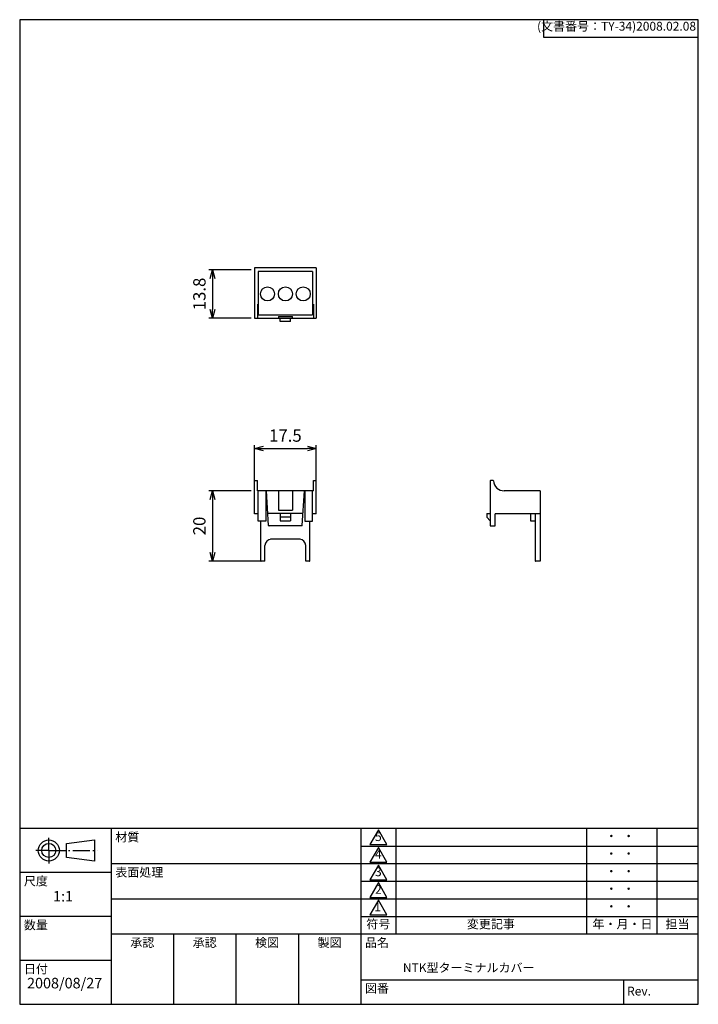
# Model space of a CAD drawing. Units: millimetres. Extents: x 0 to 193, y 0 to 280.
import ezdxf
from ezdxf.enums import TextEntityAlignment as Align

# ---------------------------------------------------------------- set-up
doc = ezdxf.new("R2010")
doc.units = ezdxf.units.MM
doc.linetypes.add('gen7a', pattern=[6.875, 4.75, -0.875, 0.375, -0.875])
doc.layers.add('7A', color=4, linetype='gen7a')
doc.layers.add('RAHM2', color=1, linetype='Continuous')
doc.layers.add('AM_5', color=3, linetype='Continuous', lineweight=25)
doc.layers.add('本体', color=7, linetype='Continuous', lineweight=25)
doc.styles.get("Standard").update_dxf_attribs({"font": 'ISOCP.SHX', "bigfont": 'bigfont.shx'})
doc.dimstyles.new('AM_ISO$0', dxfattribs={"dimtxt": 3.5, "dimasz": 2.5, "dimexe": 1, "dimexo": 1, "dimgap": 1.5, "dimtad": 1, "dimdsep": 46, "dimtxsty": 'Standard', "dimblk": 'OPEN30', "dimcen": 0, "dimclrd": 256, "dimclre": 256, "dimclrt": 2, "dimadec": 0, "dimazin": 2, "dimtp": 0.1, "dimtm": 0.1, "dimtfac": 0.71, "dimtmove": 0, "dimatfit": 3, "dimldrblk": 'OPEN30', "dimfxl": 0, "dimlwd": -1, "dimlwe": -1, "dimarcsym": 0})

# ---------------------------------------------------------------- blocks, each defined once
blk = doc.blocks.new('TK-A4')
for p, q in [((149, 280), (149, 275)), ((149, 275), (193, 275))]:
    blk.add_line(p, q)
blk.add_lwpolyline([(0, 0), (193, 0), (193, 280), (0, 280)], close=True)
at = {"insert": (192.36, 276.11), "char_height": 2.5, "width": 43.0784, "attachment_point": 9}
blk.add_mtext('(文書番号：TY-34)2008.02.08', dxfattribs=at)
blk = doc.blocks.new('TK-TITLE')
for p, q in [((0, 50), (-193, 50)), ((-193, 50), (-193, 0)), ((-167, 50), (-167, 0)), ((-96, 50), (-96, 0)), ((0, 0), (0, 50)), ((-179.72, 45.75), (-171.72, 46.75)), ((-179.72, 41.75), (-179.72, 45.75)), ((-171.72, 46.75), (-171.72, 40.75)), ((-171.72, 40.75), (-179.72, 41.75)), ((-167, 40), (-96, 40)), ((-167, 37.5), (-193, 37.5)), ((-167, 30), (-96, 30)), ((-167, 25), (-193, 25)), ((-167, 20), (-96, 20)), ((-149.25, 20), (-149.25, 0)), ((-131.5, 20), (-131.5, 0)), ((-113.75, 20), (-113.75, 0)), ((-96, 20), (0, 20)), ((-167, 12.5), (-193, 12.5)), ((-96, 7), (0, 7)), ((-21.18, 0), (-21.18, 7)), ((-193, 0), (0, 0))]:
    blk.add_line(p, q)
for radius in [3, 2]:
    blk.add_circle((-184.72, 43.75), radius)
at = {"layer": '7A'}
for q in [(-184.72, 47.32), (-188.44, 43.75), (-184.72, 40.04), (-170.94, 43.75)]:
    blk.add_line((-184.72, 43.75), q, dxfattribs=at)
at = {"layer": 'RAHM2'}
for p, q in [((-91, 49.6), (-93.42, 45.4)), ((-88.58, 45.4), (-91, 49.6)), ((-86, 50), (-86, 20)), ((-31.82, 50), (-31.82, 20)), ((-11.82, 50), (-11.82, 20)), ((-96, 45), (0, 45)), ((-93.42, 45.4), (-88.58, 45.4)), ((-91, 44.6), (-93.42, 40.4)), ((-88.58, 40.4), (-91, 44.6)), ((-96, 40), (0, 40)), ((-93.42, 40.4), (-88.58, 40.4)), ((-91, 39.6), (-93.42, 35.4)), ((-88.58, 35.4), (-91, 39.6)), ((-96, 35), (0, 35)), ((-93.42, 35.4), (-88.58, 35.4)), ((-91, 34.6), (-93.42, 30.4)), ((-88.58, 30.4), (-91, 34.6)), ((-96, 30), (0, 30)), ((-93.42, 30.4), (-88.58, 30.4)), ((-91, 29.6), (-93.42, 25.4)), ((-88.58, 25.4), (-91, 29.6)), ((-93.42, 25.4), (-88.58, 25.4)), ((-96, 25), (0, 25))]:
    blk.add_line(p, q, dxfattribs=at)
for tag, p, height in [('GEN-TITLE-MAT1', (-148.96, 43.3), 3), ('GEN-TITLE-MAT2', (-148.96, 33.3), 3), ('GEN-TITLE-DES1', (-84.14, 12.83), 3.5), ('GEN-TITLE-DES2', (-84, 9.15), 2.5), ('GEN-TITLE-NR1', (-84, 2), 3), ('GEN-TITLE-NR2', (-8, 1.71), 2.5)]:
    blk.add_attdef(tag, p, '', height=height)
for tag, p in [('GEN-TITLE-SCA', (-177.82, 28.3)), ('GEN-TITLE-QTY', (-175.61, 15.8))]:
    blk.add_attdef(tag, text='', height=3).set_placement(p, align=Align.BOTTOM_RIGHT)
blk.add_attdef('GEN-TITLE-DAT', text='', height=3).set_placement((-180.22, 3.59), align=Align.BOTTOM_CENTER)
for s, p in [('5', (-91, 45.65)), ('4', (-91, 40.65)), ('3', (-91, 35.65)), ('2', (-91, 30.65)), ('1', (-91.19, 25.65))]:
    blk.add_text(s, height=2.5, dxfattribs=at).set_placement(p, align=Align.BOTTOM_CENTER)
at = {"layer": 'RAHM2', "char_height": 2.5}
for s, insert, width, attachment_point in [('材質', (-165.8, 48.8), 60, 1), ('・  ・   ', (-22.28, 47.5), 20, 5), ('・  ・   ', (-22.28, 42.5), 20, 5), ('尺度', (-191.8, 36.3), 20, 1), ('表面処理', (-165.8, 38.8), 60, 1), ('・  ・   ', (-22.28, 37.5), 20, 5), ('・  ・   ', (-22.28, 32.5), 20, 5), ('・  ・   ', (-22.28, 27.5), 20, 5), ('数量', (-191.8, 23.8), 20, 1), ('符号', (-91, 22.5), 10, 5), ('変更記事', (-59, 22.5), 45, 5), ('年・月・日', (-21.56, 22.5), 20, 5), ('担当', (-5.91, 22.5), 15, 5), ('承認', (-158.13, 18.8), 17, 2), ('承認', (-140.38, 18.8), 17, 2), ('検図', (-122.63, 18.8), 17, 2), ('製図', (-104.88, 18.8), 17, 2), ('品名', (-94.8, 18.8), 90, 1), ('日付', (-191.8, 11.3), 60, 1), ('図番', (-94.8, 5.8), 90, 1), ('Rev.', (-16.86, 3.43), 7.9365, 5)]:
    blk.add_mtext(s, dxfattribs=dict(at, insert=insert, width=width, attachment_point=attachment_point))
blk = doc.blocks.new('_Open30')
at = {"color": 0, "linetype": 'ByBlock', "lineweight": -2}
for p, q in [((-1, 0.27), (0, 0)), ((0, 0), (-1, -0.27)), ((0, 0), (-1, 0))]:
    blk.add_line(p, q, dxfattribs=at)
blk = doc.blocks.new('*D9')
at = {"layer": 'AM_5'}
for p, q in [((66.81, 147.03), (66.81, 159.03)), ((69.31, 158.03), (81.81, 158.03)), ((84.31, 147.03), (84.31, 159.03))]:
    blk.add_line(p, q, dxfattribs=at)
at = {"layer": 'Defpoints', "color": 0}
for p in [(84.31, 158.03), (66.81, 146.03), (84.31, 146.03)]:
    blk.add_point(p, dxfattribs=at)
at = {"layer": 'AM_5', "xscale": 2.5, "yscale": 2.5, "zscale": 2.5, "rotation": 180}
blk.add_blockref('_Open30', (66.81, 158.03), dxfattribs=at)
at = {"layer": 'AM_5', "xscale": 2.5, "yscale": 2.5, "zscale": 2.5}
blk.add_blockref('_Open30', (84.31, 158.03), dxfattribs=at)
at = {"layer": 'AM_5', "color": 2, "insert": (75.56, 161.28), "char_height": 3.5, "attachment_point": 5}
blk.add_mtext('17.5', dxfattribs=at)
blk = doc.blocks.new('*D10')
at = {"layer": 'AM_5'}
for p, q in [((65.81, 146.03), (53.81, 146.03)), ((54.81, 143.53), (54.81, 128.53)), ((69.16, 126.03), (53.81, 126.03))]:
    blk.add_line(p, q, dxfattribs=at)
at = {"layer": 'Defpoints', "color": 0}
for p in [(66.81, 146.03), (54.81, 126.03), (70.16, 126.03)]:
    blk.add_point(p, dxfattribs=at)
at = {"layer": 'AM_5', "xscale": 2.5, "yscale": 2.5, "zscale": 2.5}
for p, rotation in [((54.81, 146.03), 90), ((54.81, 126.03), 270)]:
    blk.add_blockref('_Open30', p, dxfattribs=dict(at, rotation=rotation))
at = {"layer": 'AM_5', "color": 2, "insert": (51.56, 136.03), "char_height": 3.5, "attachment_point": 5, "rotation": 90}
blk.add_mtext('20', dxfattribs=at)
blk = doc.blocks.new('*D11')
at = {"layer": 'AM_5'}
for p, q in [((65.81, 208.9), (53.81, 208.9)), ((54.81, 206.4), (54.81, 197.6)), ((65.81, 195.1), (53.81, 195.1))]:
    blk.add_line(p, q, dxfattribs=at)
at = {"layer": 'Defpoints', "color": 0}
for p in [(66.81, 208.9), (54.81, 195.1), (66.81, 195.1)]:
    blk.add_point(p, dxfattribs=at)
at = {"layer": 'AM_5', "xscale": 2.5, "yscale": 2.5, "zscale": 2.5}
for p, rotation in [((54.81, 208.9), 90), ((54.81, 195.1), 270)]:
    blk.add_blockref('_Open30', p, dxfattribs=dict(at, rotation=rotation))
at = {"layer": 'AM_5', "color": 2, "insert": (51.56, 202), "char_height": 3.5, "attachment_point": 5, "rotation": 90}
blk.add_mtext('13.8', dxfattribs=at)

msp = doc.modelspace()

# ---------------------------------------------------------------- linework, layer by layer
at = {"layer": '本体'}
for p, q in [((66.813, 209.405), (66.813, 195.105)), ((84.313, 209.405), (66.813, 209.405)), ((67.813, 208.405), (67.813, 196.105)), ((83.313, 208.405), (67.813, 208.405)), ((83.313, 208.405), (83.313, 196.105)), ((84.313, 209.405), (84.313, 195.105)), ((67.613, 199.105), (67.613, 195.105)), ((83.513, 199.105), (83.513, 195.105)), ((67.813, 196.105), (83.313, 196.105)), ((66.813, 195.105), (84.313, 195.105)), ((73.563, 195.605), (73.563, 195.105)), ((73.563, 195.605), (77.563, 195.605)), ((74.063, 194.205), (74.063, 195.105)), ((77.063, 194.205), (74.063, 194.205)), ((77.063, 194.205), (77.063, 195.105)), ((77.563, 195.105), (77.563, 195.605)), ((66.813, 148.933), (67.613, 148.933)), ((66.813, 139.433), (66.813, 148.933)), ((67.613, 146.033), (67.613, 148.933)), ((83.513, 148.933), (84.313, 148.933)), ((83.513, 146.033), (83.513, 148.933)), ((84.313, 139.433), (84.313, 148.933)), ((133.761, 148.833), (133.761, 136.233)), ((134.662, 148.933), (133.861, 148.933)), ((83.513, 146.033), (67.613, 146.033)), ((67.813, 137.433), (67.813, 146.033)), ((70.013, 146.033), (70.013, 137.433)), ((70.807, 136.126), (70.163, 146.033)), ((73.563, 146.033), (73.563, 140.533)), ((77.563, 146.033), (77.563, 140.533)), ((80.319, 136.126), (80.963, 146.033)), ((81.113, 146.033), (81.113, 137.433)), ((83.313, 137.433), (83.313, 146.033)), ((148.061, 146.033), (137.761, 146.033)), ((148.061, 146.033), (148.061, 126.033)), ((73.563, 140.533), (77.563, 140.533)), ((67.813, 139.433), (66.813, 139.433)), ((70.013, 137.433), (67.813, 137.433)), ((68.563, 126.133), (68.563, 137.433)), ((80.54, 139.533), (70.585, 139.533)), ((74.063, 139.533), (74.063, 137.533)), ((77.063, 138.533), (74.063, 138.533)), ((74.063, 137.533), (77.063, 137.533)), ((77.063, 139.533), (77.063, 137.533)), ((81.113, 137.433), (83.313, 137.433)), ((82.563, 126.133), (82.563, 137.433)), ((84.313, 139.433), (83.313, 139.433)), ((132.861, 139.533), (133.761, 139.533)), ((132.861, 139.533), (132.861, 138.533)), ((132.861, 138.533), (133.761, 137.533)), ((148.061, 139.433), (135.261, 139.433)), ((135.261, 136.233), (135.261, 139.433)), ((145.311, 139.433), (145.311, 137.533)), ((146.461, 137.433), (145.411, 137.433)), ((146.561, 139.433), (146.561, 126.133)), ((80.219, 136.033), (70.907, 136.033)), ((133.961, 136.033), (135.061, 136.033)), ((79.813, 132.233), (71.313, 132.233)), ((69.763, 126.033), (69.763, 130.483)), ((81.363, 126.033), (81.363, 130.483)), ((69.763, 126.033), (68.663, 126.033)), ((82.463, 126.033), (81.363, 126.033)), ((148.061, 126.033), (146.661, 126.033))]:
    msp.add_line(p, q, dxfattribs=at)
for centre in [(70.483, 202.005), (75.563, 202.005), (80.643, 202.005)]:
    msp.add_circle(centre, 2, dxfattribs=at)
for centre, radius, start, end in [((133.861, 148.833), 0.1, 90, 180), ((134.662, 148.833), 0.1, 1.87726, 90), ((137.661, 148.931), 2.9, 181.87726, 271.97612), ((145.411, 137.533), 0.1, 180, 270), ((146.461, 137.533), 0.1, 270, 0), ((70.907, 136.133), 0.1, 183.71899, 270), ((80.219, 136.133), 0.1, 270, 356.28101), ((133.961, 136.233), 0.2, 180, 270), ((135.061, 136.233), 0.2, 270, 0), ((71.513, 130.483), 1.75, 90, 180), ((79.613, 130.483), 1.75, 0, 90), ((68.663, 126.133), 0.1, 180, 270), ((82.463, 126.133), 0.1, 270, 0), ((146.661, 126.133), 0.1, 180, 270)]:
    msp.add_arc(centre, radius, start, end, dxfattribs=at)

# ---------------------------------------------------------------- block references
at = {"lineweight": 0}
msp.add_blockref('TK-A4', (0, 0), dxfattribs=at)
msp.add_blockref('TK-TITLE', (193, 0), dxfattribs=at).add_auto_attribs({'GEN-TITLE-DES2': 'NTK型ターミナルカバー', 'GEN-TITLE-SCA': '1:1', 'GEN-TITLE-DAT': '2008/08/27'})

# ---------------------------------------------------------------- dimensions: what is measured, and where the dimension line sits
at = {"layer": 'AM_5'}
for base, p1, p2, picture, middle in [((54.813, 195.105), (66.813, 208.905), (66.813, 195.105), '*D11', (51.563, 202.005)), ((54.813, 126.033), (66.813, 146.033), (70.163, 126.033), '*D10', (51.563, 136.033))]:
    dim = msp.add_linear_dim(base=base, p1=p1, p2=p2, angle=90, dimstyle='AM_ISO$0', dxfattribs=at)
    dim.commit()
    dim.dimension.update_dxf_attribs({"geometry": picture, "text_midpoint": middle})
dim = msp.add_linear_dim(base=(84.313, 158.033), p1=(66.813, 146.033), p2=(84.313, 146.033), dimstyle='AM_ISO$0', dxfattribs=at)
dim.commit()
dim.dimension.update_dxf_attribs({"geometry": '*D9', "text_midpoint": (75.563, 161.283)})

doc.saveas('drawing.dxf')
